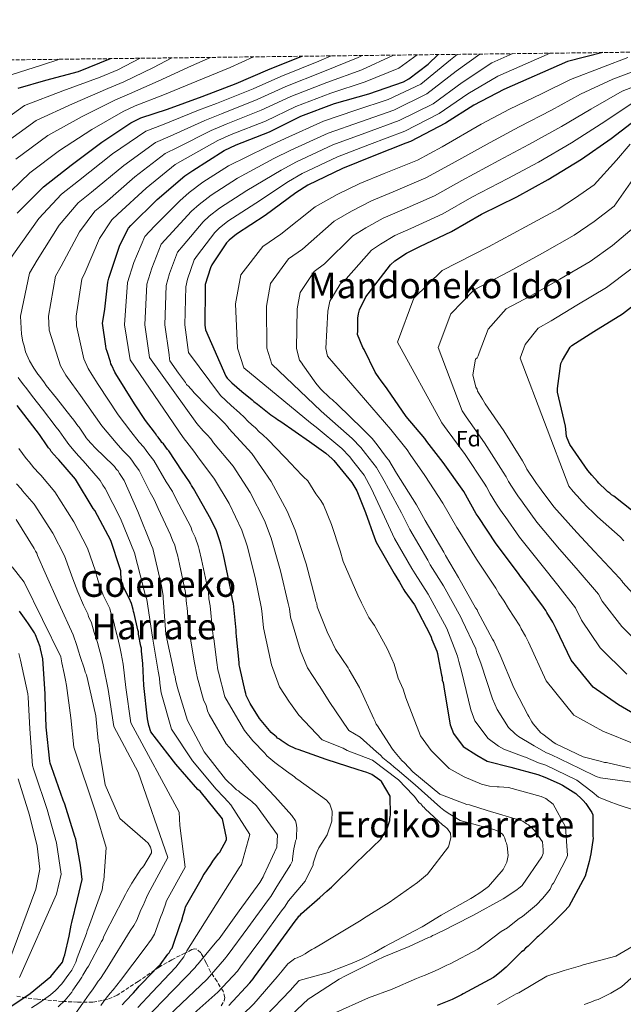
# Model space of a CAD drawing. Units: metres. Extents: x 583290 to 586721, y 4752071 to 4754426.
# Drawn here: x 585241 to 585510, y 4753986 to 4754426 of the extents above; entities that cross this region are included whole.
import ezdxf
from ezdxf.enums import TextEntityAlignment as Align

# ---------------------------------------------------------------- set-up
doc = ezdxf.new("R2010")
doc.units = ezdxf.units.M
doc.header["$MEASUREMENT"] = 0
doc.linetypes.add('DGN Style 3', pattern=[2.435891, 1.739922, -0.695969])
for name, color, linetype, lineweight in [('Curva de nivel directora', 30, 'Continuous', 30), ('Curva de nivel intermedia', 30, 'Continuous', 0), ('Etiqueta de zona arbolada', 92, 'Continuous', 0), ('Texto de rotulación de espacio menor sin especificar', 7, 'Continuous', 0), ('Zona arbolada', 92, 'DGN Style 3', 0)]:
    doc.layers.add(name, color=color, linetype=linetype, lineweight=lineweight)
doc.styles.add('Style-Arial', font='arial.ttf')

msp = doc.modelspace()

# ---------------------------------------------------------------- linework, layer by layer
at = {"layer": 'Curva de nivel directora', "color": 30, "linetype": 'Continuous', "lineweight": 30, "flags": 128}
for points, elevation in [([(585239.33, 4754339.86), (585251.17, 4754351.7), (585263.53, 4754361.3), (585277.16, 4754371.6), (585290.15, 4754380.37), (585294.69, 4754382.54), (585306.53, 4754386.45), (585322.15, 4754392.02), (585337.32, 4754397.9), (585351.46, 4754404.05), (585366.7, 4754410.08)], 725), ([(585301.26, 4754241.28), (585300.75, 4754241.91), (585296.77, 4754247.19), (585291.76, 4754254.61), (585283.52, 4754268.07), (585283.01, 4754268.83), (585281.71, 4754271.73), (585281.32, 4754272.48), (585281.06, 4754273.37), (585279.62, 4754278.04), (585279.1, 4754279.17), (585278.97, 4754280.43), (585277.47, 4754290.67), (585277.83, 4754292.32), (585278.61, 4754296.98), (585279.97, 4754309.07), (585280.42, 4754310.86), (585285.29, 4754325.58), (585289.13, 4754333.14), (585290.21, 4754334.42), (585301.99, 4754345.94), (585314.28, 4754356.62), (585317.93, 4754359.06), (585331.88, 4754367.95), (585337.25, 4754370.51), (585352.23, 4754376.27), (585366.12, 4754383.25), (585381.29, 4754388.88), (585396.52, 4754393.23), (585412.07, 4754398.67), (585414.5, 4754400.01), (585423.14, 4754406.54), (585427.58, 4754410.84)], 700), ([(585501.18, 4754411.75), (585485.35, 4754407.69), (585456.93, 4754395.15), (585443.49, 4754388.24), (585430.82, 4754380.17), (585415.14, 4754371.92), (585413.09, 4754371.15), (585398.89, 4754365.52), (585384.74, 4754359.89), (585369.25, 4754352.46), (585363.88, 4754349.01), (585350.18, 4754338.9), (585337.38, 4754330.58), (585334.18, 4754327.89), (585333.03, 4754326.61), (585326.44, 4754316.82), (585325.8, 4754315.47), (585323.49, 4754307.98), (585323.37, 4754306.26), (585323.3, 4754289.87), (585323.57, 4754287.7), (585332.61, 4754266.95), (585333.25, 4754266.07), (585335.41, 4754263.95), (585339.74, 4754260.08), (585344.45, 4754256.47), (585345.21, 4754255.72), (585346.86, 4754254.47), (585347.5, 4754253.85), (585349.79, 4754252.11), (585352.08, 4754250.36), (585352.71, 4754249.74), (585355, 4754248.25), (585355.76, 4754247.62), (585357.29, 4754246.76), (585370.12, 4754237.8), (585371.13, 4754237.05), (585377.36, 4754232.57), (585380.16, 4754229.95), (585380.93, 4754229.33), (585384.89, 4754224.32), (585388.97, 4754219.44), (585391.16, 4754215.68), (585395.16, 4754206), (585399.06, 4754194.69), (585399.84, 4754192.68), (585407.93, 4754178.75), (585410.24, 4754174.86), (585412.16, 4754171.35), (585412.68, 4754170.72), (585417.03, 4754164.71), (585423.97, 4754151.28), (585424.49, 4754150.28), (585424.75, 4754149.27), (585426.95, 4754143.99), (585427.34, 4754142.99), (585427.47, 4754141.85), (585429.07, 4754133.29), (585429.34, 4754132.16), (585429.35, 4754131.02), (585429.74, 4754130.02), (585430.41, 4754126.11), (585432.95, 4754111), (585434.38, 4754107.1), (585438.73, 4754101.34), (585444.82, 4754097.49), (585449.52, 4754094.76), (585460.02, 4754092.09), (585472.16, 4754088.8), (585475.2, 4754087.57), (585481.66, 4754084.86), (585483.19, 4754084.12), (585489.15, 4754080.39), (585491.83, 4754077.77), (585492.46, 4754077.15), (585493.61, 4754075.9), (585496.3, 4754071.76), (585496.69, 4754070.75), (585496.7, 4754069.62), (585496.79, 4754061.29), (585496.8, 4754060.41), (585495.86, 4754053.33), (585495.13, 4754049.92), (585493.31, 4754043.34), (585486, 4754029.77), (585483.88, 4754027.48), (585481.88, 4754025.44), (585479, 4754022.63), (585472.5, 4754016.51), (585471.88, 4754016), (585467.75, 4754012.05), (585466.63, 4754011.15), (585465.63, 4754010.01), (585464.88, 4754009.5), (585458.01, 4754002.62), (585455, 4754000.06), (585452.87, 4753998.53), (585452.25, 4753998.02), (585438.82, 4753990.69), (585437.94, 4753990.3), (585433.8, 4753988.24)], 675), ([(585239.77, 4754395.8), (585252.25, 4754399.45), (585266.85, 4754403.29), (585281.13, 4754409.02)], 750), ([(585521.43, 4754112.23), (585508.23, 4754120.05), (585496.92, 4754127.89), (585487.09, 4754139.9), (585480.39, 4754153.97), (585478.84, 4754156.98), (585476.15, 4754161.24), (585475.64, 4754162.12), (585474.61, 4754163.62), (585469.5, 4754170.64), (585468.73, 4754171.39), (585468.35, 4754172.14), (585466.68, 4754174.52), (585464.38, 4754177.4), (585463.49, 4754178.78), (585453.51, 4754191.93), (585445.44, 4754204.21), (585444.55, 4754205.46), (585439.02, 4754215.37), (585429.81, 4754228.4), (585422.52, 4754237.79), (585421.63, 4754239.17), (585413.33, 4754248.93), (585404.75, 4754261.34), (585401.81, 4754265.34), (585401.3, 4754265.97), (585399.38, 4754268.73), (585394.48, 4754278.9), (585393.84, 4754279.77), (585391.51, 4754285.56), (585391.62, 4754287.32), (585391.61, 4754288.33), (585391.74, 4754292.88), (585391.9, 4754294.87), (585392.41, 4754296.6), (585395.29, 4754302.48), (585396.25, 4754303.89), (585406.24, 4754316.82), (585408.22, 4754318.55), (585413.47, 4754322.07), (585419.36, 4754324.95), (585433.5, 4754331.67), (585446.94, 4754339.47), (585462.75, 4754347.28), (585476.7, 4754354.9), (585491.61, 4754363.99), (585504.99, 4754373.27), (585518.3, 4754383.57)], 650), ([(585518.35, 4754203.61), (585506.14, 4754213.33), (585505.13, 4754213.95), (585504.36, 4754214.7), (585503.48, 4754215.2), (585502.71, 4754215.95), (585499.4, 4754219.2), (585498.76, 4754219.82), (585496.21, 4754222.7), (585494.42, 4754224.82), (585486.48, 4754236.48), (585485.97, 4754237.48), (585484.93, 4754240), (585484.7, 4754243.26), (585484.45, 4754244.67), (585480.99, 4754259.9), (585480.99, 4754261.44), (585482.47, 4754272.64), (585483.11, 4754274.17), (585486.56, 4754279.93), (585487.39, 4754280.64), (585497.19, 4754287.04), (585509.99, 4754294.91), (585522.02, 4754304.25)], 625), ([(585285.98, 4754175.57), (585285.7, 4754178.48), (585285.68, 4754179.87), (585285.29, 4754181.26), (585281.25, 4754193.5), (585274.15, 4754206.85), (585273.38, 4754207.86), (585265.4, 4754220.94), (585257.97, 4754229.61), (585257.33, 4754230.36), (585254.64, 4754233.24), (585254.13, 4754234.13), (585253.36, 4754234.88), (585252.84, 4754235.76), (585249.37, 4754240.91), (585239.37, 4754253.86)], 725), ([(585333.94, 4753985.49), (585343.46, 4753995.59), (585344.09, 4753996.6), (585344.84, 4753997.37), (585345.46, 4753998.39), (585354.83, 4754011.14), (585363.7, 4754023.26), (585364.82, 4754024.66), (585365.32, 4754025.43), (585365.95, 4754025.94), (585366.45, 4754026.58), (585374.61, 4754033.88), (585377.87, 4754036.57), (585379, 4754037.72), (585379.88, 4754038.36), (585390.79, 4754049.23), (585401.95, 4754059.85), (585404.81, 4754064.69), (585405.92, 4754068.25), (585405.91, 4754069.13), (585406.15, 4754069.89), (585406.27, 4754070.78), (585406.19, 4754079.14), (585402.32, 4754085.68), (585401.56, 4754086.31), (585397.99, 4754088.8), (585395.7, 4754089.79), (585391.89, 4754090.89), (585377.54, 4754095.56), (585364.96, 4754099.99), (585363.94, 4754100.24), (585360.51, 4754101.98), (585357.32, 4754103.97), (585356.68, 4754104.6), (585355.79, 4754105.09), (585355.28, 4754105.72), (585354.51, 4754106.22), (585352.98, 4754107.6), (585347.73, 4754113.88), (585343.61, 4754120.55), (585341.8, 4754124.2), (585341.67, 4754125.08), (585341.28, 4754126.09), (585338.89, 4754136.7), (585338.63, 4754137.84), (585338.62, 4754138.98), (585337.49, 4754150.49), (585337.22, 4754152.38), (585337.21, 4754153.4), (585336.07, 4754165.29), (585335.81, 4754166.3), (585335.15, 4754169.46), (585335.14, 4754170.47), (585334.87, 4754171.48), (585331.55, 4754187.02), (585330.36, 4754191.82), (585330.1, 4754192.95), (585328.28, 4754198.25), (585326.34, 4754202.03), (585325.95, 4754203.04), (585318.22, 4754216.76), (585317.32, 4754218.15), (585316.93, 4754219.03), (585316.41, 4754219.78), (585313.2, 4754224.56), (585307.16, 4754233.62), (585306.52, 4754234.25), (585304.72, 4754236.76), (585304.08, 4754237.39), (585303.57, 4754238.14), (585302.41, 4754239.77), (585301.78, 4754240.27), (585301.26, 4754241.28)], 700), ([(585286.36, 4753985.8), (585287.86, 4753987.46), (585291.37, 4753991.16), (585293.37, 4753993.34), (585293.87, 4753994.1), (585295.25, 4753995.51), (585302.39, 4754002.92), (585303.27, 4754003.69), (585306.77, 4754008.41), (585307.27, 4754009.05), (585308.14, 4754010.58), (585308.64, 4754011.21), (585312.45, 4754022.14), (585312.82, 4754023.03), (585313.56, 4754025.95), (585313.93, 4754026.84), (585314.41, 4754028.87), (585314.66, 4754029.63), (585322.25, 4754042.87), (585322.49, 4754043.64), (585322.99, 4754044.27), (585325.99, 4754048.61), (585326.36, 4754049.37), (585326.86, 4754050.01), (585329.36, 4754053.45), (585329.99, 4754054.09), (585332.97, 4754059.57), (585332.96, 4754060.45), (585331.1, 4754069.04), (585321.23, 4754081.35), (585320.21, 4754082.1), (585310.35, 4754093.52), (585306.76, 4754098.04), (585299.19, 4754107.97), (585298.28, 4754110.75), (585297.61, 4754113.65), (585295.95, 4754128.57), (585295.59, 4754138.45), (585294.91, 4754144.01), (585294.89, 4754145.28), (585294.63, 4754146.29), (585293.56, 4754151.59), (585293.55, 4754152.61), (585293.29, 4754153.49), (585291.7, 4754160.82), (585291.31, 4754161.7), (585291.18, 4754162.58), (585290.51, 4754165.36), (585289.48, 4754167.76), (585286.51, 4754173.55), (585285.98, 4754175.57)], 725), ([(585232.5, 4753982.32), (585245.2, 4753990.93), (585254.49, 4753998.49), (585259.12, 4754004.11), (585259.62, 4754004.88), (585260.23, 4754006.91), (585260.72, 4754008.18), (585262.67, 4754016.55), (585263.5, 4754021.37), (585263.75, 4754022.64), (585266.3, 4754033.05), (585268.49, 4754041.81), (585267.67, 4754048.25), (585265.53, 4754059.88), (585265.13, 4754061.14), (585260.69, 4754075.53), (585259.91, 4754077.3), (585254.7, 4754092.18), (585254.17, 4754093.82), (585253.91, 4754094.83), (585252.37, 4754110.01), (585251.85, 4754123.68), (585251.84, 4754124.95), (585250.79, 4754140.63), (585249.86, 4754145.06), (585249.73, 4754145.94), (585247.52, 4754151.24), (585247.13, 4754152.12), (585244.43, 4754156.27), (585243.41, 4754157.78), (585240.45, 4754161.93)], 750), ([(585433.8, 4753988.24), (585433.05, 4753987.86), (585427.14, 4753985.53)], 675)]:
    msp.add_lwpolyline(points, dxfattribs=dict(at, elevation=elevation))
at = {"layer": 'Curva de nivel intermedia', "color": 30, "linetype": 'Continuous', "lineweight": 0, "flags": 128}
for points, elevation in [([(585232.3, 4754345.69), (585244.99, 4754357.88), (585258.32, 4754368), (585272.82, 4754377.34), (585286.72, 4754385.45), (585292.13, 4754387.9), (585304.48, 4754392.66), (585319.7, 4754398.9), (585334.54, 4754405.06), (585345.08, 4754409.81)], 730), ([(585233.17, 4754314.36), (585237.67, 4754321.55), (585249.07, 4754337.55), (585259.22, 4754348.34), (585266.8, 4754354.32), (585282, 4754366.37), (585296.94, 4754376.56), (585304.31, 4754379.48), (585320.44, 4754385.9), (585328.46, 4754388.99), (585344.82, 4754395.54), (585357.2, 4754401), (585374.24, 4754407.85), (585379.71, 4754410.24)], 720), ([(585243.12, 4754277.94), (585242.46, 4754280.59), (585241.94, 4754282.36), (585241.33, 4754285.74), (585240.92, 4754293.78), (585244.87, 4754313.04), (585248.36, 4754318.88), (585258.13, 4754334.56), (585266.7, 4754344.54), (585272.65, 4754349.34), (585287, 4754361.26), (585301.27, 4754371.57), (585307.71, 4754374.38), (585323.3, 4754381.41), (585330.66, 4754384.37), (585346.67, 4754390.72), (585359.43, 4754396.56), (585376, 4754403.11), (585391.88, 4754409.48), (585393.66, 4754410.42)], 715), ([(585363.82, 4754059.15), (585364.19, 4754060.04), (585364.18, 4754061.05), (585364.39, 4754064.98), (585364.12, 4754067.13), (585363.73, 4754068.13), (585362.18, 4754070.52), (585354.63, 4754078.93), (585343.5, 4754090.59), (585332.87, 4754102.52), (585325.15, 4754115.61), (585324.5, 4754117.25), (585324.24, 4754118), (585323.84, 4754119.64), (585322.67, 4754122.16), (585319.91, 4754132.44), (585319.67, 4754133.44), (585318.61, 4754138.77), (585316.95, 4754148.48), (585316.79, 4754149.45), (585316.19, 4754153.19), (585315.36, 4754163.32), (585315.01, 4754165.22), (585314.64, 4754170.27), (585312, 4754182.84), (585311, 4754187.02), (585310.67, 4754188.44), (585309.68, 4754191.84), (585309.02, 4754193.16), (585307.92, 4754196.07), (585302.43, 4754207.87), (585300.66, 4754211.85), (585298.88, 4754214.94), (585293.9, 4754224.77), (585291.89, 4754227.59), (585290.65, 4754229.36), (585289.58, 4754230.7), (585286.62, 4754233.77), (585283.57, 4754237.24), (585277.22, 4754244.79), (585267.73, 4754258.41), (585263.84, 4754263.74), (585261.16, 4754267.47), (585258.74, 4754271.6), (585253.63, 4754287.63), (585253.36, 4754293.78), (585256.57, 4754311.72), (585259.04, 4754316.21), (585267.18, 4754331.57), (585274.17, 4754340.74), (585278.51, 4754344.37), (585291.99, 4754356.15), (585305.61, 4754366.59), (585311.12, 4754369.27), (585326.16, 4754376.92), (585332.85, 4754379.75), (585348.52, 4754385.9), (585361.66, 4754392.12), (585377.76, 4754398.36), (585393.42, 4754404.06), (585407.54, 4754410.59)], 710), ([(585317.08, 4753980.75), (585329.09, 4753991.41), (585337.8, 4754000.93), (585339.28, 4754002.82), (585348.69, 4754015.66), (585357.52, 4754027.78), (585358.82, 4754029.48), (585360.73, 4754032.34), (585368.12, 4754041.13), (585371.17, 4754047.17), (585371.66, 4754048.31), (585371.65, 4754049.2), (585373.25, 4754053.64), (585373.5, 4754054.4), (585374.24, 4754056.06), (585377.98, 4754061.79), (585380.08, 4754067.89), (585380.16, 4754072.45), (585379.5, 4754074.6), (585379.11, 4754075.6), (585377.7, 4754077.36), (585364.82, 4754086.6), (585364.06, 4754087.1), (585363.42, 4754087.85), (585359.72, 4754090.35), (585354.62, 4754094.22), (585351.04, 4754097.23), (585350.15, 4754098.36), (585344.77, 4754103.87), (585340.93, 4754108.52), (585335.91, 4754117.2), (585332.17, 4754123.62), (585329.4, 4754134.57), (585329.15, 4754135.64), (585328.61, 4754138.87), (585327.22, 4754149.48), (585327, 4754150.92), (585326.7, 4754153.29), (585325.72, 4754164.3), (585325.08, 4754167.34), (585324.89, 4754170.37), (585321.78, 4754184.93), (585320.68, 4754189.42), (585320.38, 4754190.7), (585318.98, 4754195.05), (585317.68, 4754197.6), (585316.94, 4754199.56), (585310.32, 4754212.32), (585308.79, 4754215.44), (585306.04, 4754219.75), (585300.53, 4754229.2), (585298.31, 4754232.17), (585297.11, 4754233.75), (585296, 4754235.24), (585293.94, 4754237.53), (585290.17, 4754242.21), (585284.49, 4754249.7), (585275.62, 4754263.24), (585272.78, 4754267.73), (585271.11, 4754270.42), (585269.18, 4754274.82), (585265.94, 4754289.52), (585265.8, 4754293.78), (585268.27, 4754310.4), (585269.73, 4754313.54), (585276.23, 4754328.58), (585281.65, 4754336.94), (585284.36, 4754339.39), (585296.99, 4754351.05), (585309.94, 4754361.61), (585314.52, 4754364.16), (585329.02, 4754372.44), (585335.05, 4754375.13), (585350.38, 4754381.09), (585363.89, 4754387.68), (585379.53, 4754393.62), (585394.97, 4754398.65), (585409.96, 4754404.7), (585418.23, 4754410.72)], 705), ([(585436.14, 4754410.94), (585433.08, 4754408.49), (585419.76, 4754397.55), (585405.24, 4754390.72), (585390.8, 4754385.92), (585376.34, 4754380.99), (585359.25, 4754373.33), (585350.79, 4754369.37), (585333.83, 4754361.05), (585322.35, 4754353.7), (585316.3, 4754349.17), (585312.09, 4754345.45), (585300.75, 4754334.11), (585296.39, 4754329.47), (585291.52, 4754317.82), (585288.73, 4754308.82), (585287.42, 4754290.01), (585289.88, 4754274.3), (585313.56, 4754239.54), (585316.2, 4754236.11), (585317.34, 4754234.81), (585318.38, 4754233.52), (585320.16, 4754230.88), (585327.53, 4754220.86), (585334.21, 4754209.98), (585339.87, 4754198.11), (585342.16, 4754191.06), (585345.76, 4754176.96), (585348.55, 4754163.02), (585348.93, 4754160.57), (585349.56, 4754154.5), (585353.06, 4754137.86), (585356.65, 4754128.1), (585361.14, 4754121.17), (585361.5, 4754120.65), (585365.26, 4754115.31), (585375.71, 4754104.37), (585385.09, 4754100.58), (585386.87, 4754099.59), (585398.27, 4754095.28), (585409.84, 4754086.44), (585416.34, 4754079.57), (585416.98, 4754078.94), (585418.51, 4754076.94), (585419.15, 4754076.19), (585419.79, 4754075.69), (585420.68, 4754074.56), (585421.32, 4754074.07), (585421.83, 4754073.44), (585429.72, 4754066.2), (585430.48, 4754065.7), (585431.76, 4754064.58), (585433.04, 4754062.58), (585433.31, 4754060.43), (585432.22, 4754056.51), (585422.88, 4754044.18), (585418.37, 4754040.48), (585405.72, 4754031.52), (585394.18, 4754024.46), (585393.18, 4754023.7), (585379.76, 4754015.61), (585375.5, 4754013.05), (585372.36, 4754011.12), (585371.11, 4754010.48), (585369.1, 4754009.33), (585368.1, 4754008.56), (585366.71, 4754007.91), (585364.58, 4754006.76), (585363.57, 4754006.5), (585362.7, 4754005.98), (585360.37, 4754004.17), (585357.89, 4754001.05), (585355.59, 4753998.28), (585345.13, 4753986.25), (585335.17, 4753976.54)], 695), ([(585446.14, 4754411.06), (585435.68, 4754403.42), (585422.53, 4754393.21), (585407.72, 4754386.02), (585392.82, 4754380.82), (585378.44, 4754375.71), (585361.75, 4754368.11), (585354.06, 4754364.28), (585337.91, 4754355.51), (585326.11, 4754347.92), (585320.77, 4754343.85), (585317.32, 4754340.74), (585307.17, 4754329.79), (585303.75, 4754325.97), (585299.52, 4754315.36), (585297.39, 4754308.18), (585296.39, 4754289.98), (585298.59, 4754275.39), (585319.71, 4754245.81), (585322.56, 4754242.6), (585324.34, 4754240.76), (585325.88, 4754239), (585327.1, 4754237.24), (585335.88, 4754226.67), (585343.57, 4754214.96), (585349.94, 4754202.37), (585352.89, 4754194.57), (585357.16, 4754179.98), (585360.59, 4754165.34), (585361.11, 4754162.91), (585361.56, 4754159.19), (585366.09, 4754144.08), (585369.18, 4754136.5), (585374.23, 4754128.84), (585374.67, 4754128.14), (585378.8, 4754121.52), (585387.57, 4754108.45), (585392.78, 4754105.55), (585400.04, 4754098.93), (585401.82, 4754097.44), (585402.84, 4754096.31), (585405.13, 4754094.44), (585406.27, 4754093.57), (585407.93, 4754092.07), (585409.32, 4754091.08), (585417.34, 4754084.22), (585428.67, 4754073.99), (585430.07, 4754072.87), (585431.59, 4754071.87), (585436.67, 4754068.64), (585437.43, 4754068.27), (585452.87, 4754064.01), (585454.52, 4754063.39), (585456.17, 4754062.27), (585456.81, 4754061.52), (585457.45, 4754060.39), (585457.71, 4754059.01), (585458.1, 4754058.13), (585458.37, 4754056.87), (585458.91, 4754052.59), (585458.31, 4754049.68), (585456.7, 4754046.38), (585450.09, 4754038.75), (585446.71, 4754036.19), (585442.95, 4754033.76), (585442.2, 4754033.37), (585428.9, 4754025.92), (585420.37, 4754020.66), (585416.98, 4754018.86), (585403.68, 4754011.92), (585399.16, 4754009.22), (585393.64, 4754006.39), (585389.12, 4754004.45), (585379.94, 4754000.83), (585379.06, 4754000.44), (585365.5, 4753996.64), (585363.7, 4753994.69), (585361.36, 4753992.22), (585350.5, 4753980.85)], 690), ([(585460.9, 4754411.25), (585451.64, 4754407.15), (585438.29, 4754398.36), (585425.29, 4754388.86), (585410.19, 4754381.32), (585394.84, 4754375.72), (585380.54, 4754370.44), (585364.25, 4754362.89), (585357.33, 4754359.19), (585342, 4754349.97), (585329.87, 4754342.14), (585325.24, 4754338.53), (585322.56, 4754336.03), (585313.59, 4754325.46), (585311.1, 4754322.47), (585307.51, 4754312.9), (585306.05, 4754307.54), (585305.36, 4754289.94), (585307.29, 4754276.48), (585307.47, 4754274.75), (585307.61, 4754273.86), (585311.45, 4754268.35), (585314.65, 4754264.09), (585315.03, 4754263.34), (585316.18, 4754262.34), (585316.69, 4754261.59), (585317.33, 4754260.97), (585318.48, 4754259.59), (585324.34, 4754253.59), (585324.85, 4754252.97), (585325.87, 4754252.09), (585328.93, 4754249.09), (585331.35, 4754246.72), (585331.99, 4754245.97), (585333.39, 4754244.47), (585334.03, 4754243.59), (585344.23, 4754232.47), (585352.94, 4754219.94), (585360.01, 4754206.63), (585363.63, 4754198.09), (585368.57, 4754183), (585372.64, 4754167.65), (585372.9, 4754166.26), (585373.29, 4754165.26), (585373.56, 4754163.87), (585378.22, 4754151.93), (585379.12, 4754150.3), (585381.7, 4754144.9), (585387.33, 4754136.51), (585387.84, 4754135.63), (585392.34, 4754127.72), (585398.79, 4754113.66), (585399.43, 4754112.53), (585399.82, 4754111.4), (585400.46, 4754110.52), (585406.87, 4754100.62), (585407.64, 4754099.49), (585411.34, 4754095.11), (585412.48, 4754094.11), (585416.18, 4754089.98), (585428.27, 4754080.01), (585440.43, 4754075.47), (585441.56, 4754075.22), (585449.41, 4754072.65), (585464.6, 4754068.26), (585465.36, 4754067.89), (585467.01, 4754066.77), (585467.9, 4754066.28), (585470.7, 4754063.78), (585474.28, 4754058.77), (585474.57, 4754055.11), (585474.46, 4754053.47), (585473.97, 4754051.95), (585465.14, 4754039.25), (585464.26, 4754038.36), (585462.26, 4754036.95), (585456.62, 4754033.23), (585443.07, 4754025.78), (585442.19, 4754025.27), (585429.63, 4754018.96), (585428.63, 4754018.44), (585425.99, 4754017.16), (585424.99, 4754016.77), (585424.24, 4754016.26), (585423.23, 4754015.87), (585414.57, 4754011.87), (585403.26, 4754007.22), (585400.12, 4754005.8), (585386.18, 4753998.84), (585383.29, 4753997.3), (585370.63, 4753989.1), (585369.51, 4753988.33), (585367.13, 4753986.16), (585355.88, 4753975.45)], 685), ([(585477.65, 4754411.45), (585454.29, 4754401.15), (585440.89, 4754393.3), (585428.06, 4754384.52), (585412.67, 4754376.62), (585396.86, 4754370.62), (585382.64, 4754365.16), (585366.75, 4754357.68), (585360.61, 4754354.1), (585346.09, 4754344.43), (585333.62, 4754336.36), (585329.71, 4754333.21), (585327.79, 4754331.32), (585320.01, 4754321.14), (585318.45, 4754318.97), (585315.5, 4754310.44), (585314.71, 4754306.9), (585314.33, 4754289.91), (585316, 4754277.58), (585330.34, 4754258.28), (585335.01, 4754253.92), (585338.75, 4754250.65), (585340.97, 4754248.46), (585342.31, 4754247.04), (585344.44, 4754245.09), (585345.81, 4754243.97), (585347.66, 4754241.99), (585349.06, 4754240.97), (585351.53, 4754238.51), (585362.38, 4754227.27), (585363.29, 4754226.14), (585367.43, 4754221.96), (585369.32, 4754220.14), (585372.94, 4754214.32), (585375.17, 4754211.44), (585376.28, 4754209.51), (585379.83, 4754200.72), (585383.83, 4754188.8), (585385.18, 4754184.16), (585391.62, 4754169.07), (585393.37, 4754165.6), (585396.58, 4754159.08), (585399.07, 4754155.42), (585404.74, 4754145.14), (585406.83, 4754140.49), (585407.96, 4754138.21), (585409.69, 4754131.97), (585411.91, 4754126.96), (585413.08, 4754123.19), (585419.69, 4754106.14), (585424.38, 4754099.55), (585432.51, 4754091.49), (585439.17, 4754087.77), (585446.92, 4754084.54), (585450.59, 4754083.57), (585453.99, 4754083.35), (585454.88, 4754083.36), (585459.04, 4754083.02), (585473.59, 4754079), (585475.75, 4754078.02), (585478.93, 4754075.52), (585484.45, 4754065.49), (585485.34, 4754052.63), (585484.85, 4754051.11), (585479.15, 4754040.2), (585478.53, 4754039.69), (585477.65, 4754037.5), (585475.87, 4754035.32), (585474.19, 4754033.32), (585471.61, 4754030.48), (585465.29, 4754025.35), (585463.84, 4754024.39), (585460.2, 4754021.55), (585458.64, 4754020.26), (585455.75, 4754018.61), (585448.89, 4754013.33), (585445.33, 4754010.69), (585432.89, 4754004.16), (585431.39, 4754003.48), (585427.62, 4754001.62), (585421.75, 4753999.11), (585420.14, 4753998.42), (585417.96, 4753997.53), (585406.98, 4753992.85), (585396.38, 4753988.91), (585380.47, 4753981.79)], 680), ([(585505.68, 4754399.87), (585512.8, 4754402.56), (585528.23, 4754408.12), (585529.19, 4754408.64), (585534.11, 4754412.15)], 665), ([(585226.43, 4754376.44), (585242.69, 4754388.11), (585259.81, 4754394.55), (585276.44, 4754400.68), (585284.44, 4754403.97), (585294.32, 4754409.19)], 745), ([(585232.62, 4754370.25), (585247.9, 4754381.4), (585264.15, 4754388.82), (585279.87, 4754395.6), (585287, 4754398.61), (585300.39, 4754405.1), (585308.5, 4754409.36)], 740), ([(585237.15, 4754401.88), (585250.3, 4754406.13), (585258.45, 4754408.74)], 755), ([(585238.8, 4754364.07), (585253.11, 4754374.7), (585268.48, 4754383.08), (585283.3, 4754390.53), (585289.57, 4754393.25), (585302.44, 4754398.88), (585317.24, 4754405.78), (585325.81, 4754409.58)], 735), ([(585523.6, 4754070.19), (585508.03, 4754075.21), (585503.98, 4754076.81), (585499.29, 4754078.65), (585496.49, 4754081.02), (585489.54, 4754086.3), (585475.73, 4754092.99), (585472.5, 4754094.1), (585466.56, 4754096.53), (585466.04, 4754096.8), (585456.94, 4754100.18), (585454.59, 4754101.53), (585449.93, 4754104.92), (585444, 4754112.89), (585442.25, 4754117.7), (585438.02, 4754135.06), (585436.78, 4754139.43), (585436.26, 4754141.7), (585431.42, 4754154.07), (585430.43, 4754156.04), (585423.12, 4754169.46), (585417.24, 4754178.58), (585415.85, 4754181.01), (585408.02, 4754194.4), (585404.46, 4754202.14), (585397.8, 4754216.66), (585394.48, 4754222.78), (585389.87, 4754228.51), (585387.9, 4754231), (585384.56, 4754234.59), (585373.01, 4754244.17), (585370.47, 4754246.14), (585340.69, 4754270.65), (585337.81, 4754279.45), (585337.05, 4754299.42), (585339.41, 4754312.3), (585349.13, 4754325.06), (585357.24, 4754330.49), (585372.65, 4754342.76), (585382.37, 4754348.23), (585392.61, 4754353.17), (585403.4, 4754357.57), (585418.3, 4754363.67), (585429.44, 4754369.61), (585446.75, 4754379.67), (585459.51, 4754386.39), (585473.76, 4754393.28), (585486.68, 4754399.66), (585501.48, 4754405.31), (585512.36, 4754409.47)], 670), ([(585515.3, 4754085.27), (585500.14, 4754087.39), (585498.24, 4754087.88), (585490.97, 4754091.55), (585477.92, 4754097.74), (585475.99, 4754098.54), (585470.48, 4754101.69), (585469.77, 4754102.13), (585463.5, 4754105.83), (585462, 4754106.94), (585459.03, 4754109.82), (585453.88, 4754117.95), (585451.84, 4754122.62), (585446.69, 4754138.65), (585444.91, 4754143.28), (585444.39, 4754145.04), (585438.37, 4754157.82), (585437.68, 4754159.24), (585429.92, 4754173.23), (585424.03, 4754182.68), (585422.95, 4754184.64), (585414.86, 4754198.43), (585411.15, 4754205.81), (585403.4, 4754220.16), (585400.01, 4754226.1), (585395.09, 4754232.41), (585393.01, 4754235.03), (585389.11, 4754239.07), (585377.86, 4754249.17), (585375.32, 4754251.34), (585353.17, 4754272.43), (585351.02, 4754279.45), (585350.77, 4754298.28), (585352.66, 4754308.38), (585360.67, 4754319.42), (585366.99, 4754323.84), (585381.04, 4754336.28), (585388.83, 4754340.81), (585397.82, 4754345.39), (585407.39, 4754349.41), (585422.1, 4754355.67), (585433.81, 4754362.07), (585450.75, 4754371.57), (585463.81, 4754378.52), (585478.22, 4754385.96), (585491.26, 4754393.06), (585505.68, 4754399.87)], 665), ([(585444.94, 4754162.44), (585444.3, 4754163.32), (585436.72, 4754177), (585430.82, 4754186.78), (585430.05, 4754188.28), (585421.71, 4754202.46), (585417.85, 4754209.49), (585409, 4754223.65), (585405.54, 4754229.42), (585404.52, 4754230.67), (585400.3, 4754236.31), (585398.13, 4754239.06), (585397.23, 4754239.94), (585393.66, 4754243.56), (585382.71, 4754254.18), (585380.16, 4754256.55), (585379.27, 4754257.17), (585374.94, 4754261.29), (585372.9, 4754263.79), (585367.01, 4754272.06), (585366.63, 4754272.82), (585365.66, 4754274.21), (585364.22, 4754279.44), (585364.48, 4754297.14), (585365.91, 4754304.45), (585372.21, 4754313.77), (585376.75, 4754317.19), (585389.44, 4754329.79), (585395.3, 4754333.39), (585403.04, 4754337.62), (585411.38, 4754341.26), (585425.9, 4754347.67), (585438.19, 4754354.54), (585454.75, 4754363.48), (585468.11, 4754370.64), (585482.69, 4754378.63), (585495.83, 4754386.46), (585509.89, 4754394.44), (585519.59, 4754398.14)], 660), ([(585515.98, 4754102.31), (585501.2, 4754108.19), (585488.26, 4754115.39), (585475.82, 4754130.68), (585467.91, 4754148.02), (585466.59, 4754150.69), (585464.69, 4754154), (585464.03, 4754155.34), (585459.07, 4754163.03), (585457.1, 4754166.37), (585454.76, 4754169.71), (585453.29, 4754172.14), (585444.66, 4754185.21), (585436.51, 4754198.34), (585435.89, 4754199.27), (585429.68, 4754210.17), (585421.56, 4754222.57), (585415.02, 4754231.97), (585413.74, 4754234.04), (585406.45, 4754243.08), (585378.14, 4754276), (585377.42, 4754279.44), (585378.19, 4754296.01), (585379.16, 4754300.52), (585383.75, 4754308.13), (585386.5, 4754310.54), (585397.84, 4754323.3), (585401.76, 4754325.97), (585408.25, 4754329.84), (585415.37, 4754333.1), (585429.7, 4754339.67), (585442.57, 4754347.01), (585458.75, 4754355.38), (585472.4, 4754362.77), (585487.15, 4754371.31), (585500.41, 4754379.86), (585514.1, 4754389)], 655), ([(585511.92, 4754133.76), (585499.99, 4754145.47), (585491.71, 4754157.93), (585488.96, 4754163.4), (585481.14, 4754173.49), (585474.11, 4754182.25), (585464, 4754194.96), (585457.46, 4754204.22), (585456.94, 4754204.95), (585455.5, 4754207.07), (585453.7, 4754209.81), (585450.86, 4754214.39), (585449.18, 4754217.43), (585448.2, 4754219.13), (585439.71, 4754231.92), (585431.62, 4754242.87), (585429.21, 4754246.18), (585409.34, 4754282.25), (585416.65, 4754301.86), (585429.35, 4754314.26), (585450.03, 4754324.8), (585466.65, 4754333.76), (585481.2, 4754341.72), (585489.02, 4754346.75), (585497.27, 4754352.53), (585507.35, 4754363.6), (585513.47, 4754370.79)], 645), ([(585521.05, 4754143.7), (585509.61, 4754155.05), (585500.94, 4754166.28), (585499.3, 4754169.46), (585489.34, 4754181.06), (585481.8, 4754189.63), (585471.65, 4754201.74), (585465.56, 4754210.19), (585464.92, 4754211.06), (585463.49, 4754213.05), (585462.34, 4754214.86), (585459.06, 4754219.91), (585457.96, 4754221.93), (585456.71, 4754224.1), (585448.36, 4754237.2), (585440.08, 4754248.76), (585438.31, 4754251.42), (585427.62, 4754279.85), (585433.26, 4754294.94), (585443.65, 4754305.68), (585459.37, 4754313.76), (585474.28, 4754322.08), (585488.39, 4754330.02), (585497.27, 4754336.13), (585506.23, 4754343.09), (585517.7, 4754359.48)], 640), ([(585519.22, 4754164.64), (585510.16, 4754174.64), (585509.65, 4754175.52), (585508.63, 4754176.64), (585497.53, 4754188.64), (585489.5, 4754197.02), (585479.29, 4754208.52), (585473.67, 4754216.16), (585472.9, 4754217.16), (585471.49, 4754219.04), (585470.98, 4754219.92), (585467.26, 4754225.44), (585466.75, 4754226.44), (585465.21, 4754229.07), (585457, 4754242.49), (585448.55, 4754254.65), (585447.4, 4754256.65), (585445.22, 4754260.29), (585444.96, 4754261.17), (585444.44, 4754262.05), (585443.12, 4754267.59), (585444.32, 4754274.54), (585445.07, 4754275.18), (585445.44, 4754276.06), (585445.9, 4754277.44), (585449.88, 4754288.02), (585457.96, 4754297.1), (585468.71, 4754302.72), (585481.92, 4754310.4), (585495.59, 4754318.32), (585505.52, 4754325.5), (585515.18, 4754333.64)], 635), ([(585510.51, 4754193.34), (585508.93, 4754195.07), (585498.82, 4754204.13), (585496.35, 4754206.52), (585494.83, 4754207.92), (585491.64, 4754211.28), (585491.02, 4754211.92), (585487.96, 4754215.38), (585486.04, 4754217.78), (585464.18, 4754275.04), (585466.49, 4754281.1), (585472.26, 4754288.51), (585478.05, 4754291.68), (585489.55, 4754298.72), (585502.79, 4754306.61), (585513.77, 4754314.88)], 630), ([(585297.87, 4753980.71), (585304.13, 4753987.36), (585314.79, 4753998.23), (585318.92, 4754002.57), (585319.54, 4754003.46), (585320.3, 4754004.1), (585320.92, 4754004.87), (585328.68, 4754014.32), (585329.68, 4754015.34), (585338.67, 4754027.84), (585347.79, 4754040.46), (585349.28, 4754043.01), (585349.65, 4754043.77), (585355.48, 4754056.36), (585355.8, 4754061.81), (585346.43, 4754074.76), (585344.26, 4754076.76), (585343.49, 4754077.39), (585339.03, 4754080.76), (585338.26, 4754081.51), (585337.37, 4754082.01), (585336.6, 4754082.89), (585332.51, 4754086.77), (585323.02, 4754098.96), (585315.54, 4754112.94), (585311.09, 4754127.58), (585310.17, 4754131.37), (585310.03, 4754132.63), (585309.63, 4754133.89), (585309.1, 4754136.42), (585305.79, 4754151.58), (585304.61, 4754167.65), (585304.6, 4754168.79), (585303.92, 4754173.34), (585303.66, 4754174.6), (585300.09, 4754189.88), (585299.44, 4754191.27), (585293.34, 4754206.4), (585287.25, 4754220.39), (585285.19, 4754223.41), (585284.42, 4754224.8), (585283.78, 4754225.3), (585282.88, 4754226.55), (585282.24, 4754227.18), (585274.32, 4754234.82), (585272.4, 4754236.83), (585270.99, 4754238.59), (585270.22, 4754239.34), (585269.83, 4754240.1), (585267.13, 4754244.12), (585266.49, 4754244.75), (585264.7, 4754247.26), (585263.41, 4754249.02), (585257, 4754257.19), (585252.39, 4754262.84), (585251.62, 4754263.97), (585249.44, 4754266.86), (585248.67, 4754267.86), (585247.38, 4754269.62), (585246.87, 4754270.51), (585244.94, 4754273.78), (585243.12, 4754277.94)], 715), ([(585293.29, 4753984.54), (585299.75, 4753991.49), (585310.28, 4754002.64), (585313.93, 4754007.32), (585315.29, 4754010), (585338.66, 4754047.05), (585339.68, 4754048.64), (585343.46, 4754061.92), (585334.83, 4754075.2), (585333.54, 4754076.7), (585331.73, 4754078.62), (585328.28, 4754082.31), (585317.83, 4754094.91), (585308.39, 4754109.11), (585303.82, 4754125.37), (585303.09, 4754129.64), (585302.94, 4754131.85), (585302.43, 4754135.02), (585299.93, 4754150.3), (585297.3, 4754167.11), (585296.81, 4754168.71), (585295.88, 4754172.14), (585295.68, 4754172.92), (585291.9, 4754187.97), (585285.54, 4754203.26), (585278.75, 4754216.69), (585277.67, 4754218.29), (585276.45, 4754220.34), (585275.6, 4754221.35), (585268.81, 4754229.11), (585266.73, 4754231.41), (585264.85, 4754233.67), (585262.53, 4754236.36), (585260.25, 4754239.5), (585258.08, 4754242.53), (585256.88, 4754244.25), (585250.71, 4754252.25), (585246.27, 4754257.84), (585245.04, 4754259.49), (585243.08, 4754262.06), (585242.34, 4754263.02), (585240.92, 4754264.91), (585239.85, 4754266.4)], 720), ([(585276.71, 4753985.47), (585278.18, 4753987.42), (585279.72, 4753989.54), (585280.98, 4753991.07), (585282.23, 4753992.55), (585285.5, 4753996.72), (585296.6, 4754011.32), (585299.42, 4754015.2), (585300.73, 4754017.41), (585303.56, 4754025.24), (585304.23, 4754026.61), (585305.59, 4754030.31), (585306.19, 4754032.35), (585314.5, 4754047.31), (585312.11, 4754065.97), (585311.73, 4754071.94), (585290.13, 4754111.95), (585288, 4754127.69), (585286.73, 4754138.13), (585285.91, 4754142.9), (585285.43, 4754145.19), (585284.43, 4754149.76), (585283.7, 4754152.51), (585282.12, 4754158.73), (585281.24, 4754161.07), (585280.74, 4754163.04), (585277.8, 4754169.09), (585276.26, 4754173.04), (585274.98, 4754177.44), (585274.35, 4754179.76), (585270.86, 4754190.07), (585264.7, 4754201.83), (585256.2, 4754215.33), (585249.89, 4754222.68), (585249.22, 4754223.46), (585246.88, 4754226.01), (585244.7, 4754228.62), (585243.36, 4754230.21), (585240.08, 4754234.66)], 730), ([(585263.69, 4753979.39), (585269.54, 4753987.57), (585271.57, 4753990.5), (585273.01, 4753992.49), (585274.47, 4753994.69), (585275.6, 4753996.35), (585276.59, 4753997.64), (585279.63, 4754002.27), (585289.92, 4754018.94), (585291.58, 4754021.34), (585292.83, 4754023.6), (585294.67, 4754028.35), (585295.63, 4754030.19), (585297.26, 4754033.79), (585297.72, 4754035.08), (585306.75, 4754051.76), (585293.48, 4754089.8), (585282.64, 4754110.24), (585280.06, 4754126.8), (585277.87, 4754137.81), (585276.92, 4754141.78), (585275.97, 4754145.1), (585275.3, 4754147.92), (585273.85, 4754152.41), (585272.54, 4754156.65), (585271.3, 4754159.55), (585270.97, 4754160.71), (585269.09, 4754164.62), (585266.53, 4754170.51), (585264.26, 4754176.4), (585263.02, 4754179.65), (585260.47, 4754186.64), (585255.25, 4754196.81), (585246.99, 4754209.72), (585241.81, 4754215.75), (585241.1, 4754216.57), (585239.12, 4754218.79)], 735), ([(585257.77, 4753984.9), (585260.77, 4753987.84), (585263.78, 4753991.54), (585264.27, 4753992.43), (585267.02, 4753996.39), (585268.27, 4753998.17), (585268.77, 4753999.06), (585270.51, 4754002.12), (585271.26, 4754003.14), (585277.1, 4754014.09), (585277.6, 4754014.98), (585277.96, 4754016.12), (585278.96, 4754018.28), (585286.41, 4754032.66), (585287.78, 4754035.08), (585288.4, 4754036.35), (585290.64, 4754040.17), (585294.63, 4754046.54), (585295.38, 4754047.18), (585296, 4754047.95), (585299.49, 4754053.81), (585299.48, 4754054.69), (585298.96, 4754056.34), (585297.93, 4754058.1), (585296.65, 4754059.35), (585285.28, 4754069.11), (585278.68, 4754084.24), (585276.25, 4754099.53), (585275.97, 4754102.19), (585275.57, 4754103.83), (585274.57, 4754115.09), (585271, 4754130.88), (585270.34, 4754133.41), (585269.82, 4754134.67), (585269.55, 4754135.93), (585267.6, 4754141.61), (585266.81, 4754144.01), (585266.03, 4754146.53), (585264.46, 4754151.32), (585257.99, 4754165.31), (585251.9, 4754179.05), (585248.54, 4754186.74), (585248.14, 4754187.88), (585247.5, 4754188.76), (585246.98, 4754189.89), (585238.88, 4754202.85)], 740), ([(585245.75, 4753984.48), (585249.09, 4753986.48), (585254.32, 4753990.22), (585256.48, 4753992.23), (585259.28, 4753995.19), (585262.48, 4753999.54), (585263.8, 4754001.3), (585265.54, 4754004.95), (585266.26, 4754006.81), (585270.3, 4754017.71), (585270.68, 4754018.84), (585271.64, 4754021.64), (585277.44, 4754037.31), (585277.85, 4754040.7), (585278.15, 4754041.35), (585279.14, 4754056.24), (585274.58, 4754071.65), (585264.68, 4754101.01), (585263.41, 4754114.1), (585261.36, 4754128.7), (585260.97, 4754130.96), (585260.46, 4754134.02), (585259.35, 4754138.77), (585258.86, 4754141.41), (585242.52, 4754174.9), (585237.12, 4754181.74)], 745), ([(585513.53, 4754091.72), (585502.78, 4754094.13), (585501.89, 4754094.25), (585500, 4754094.73), (585492.41, 4754096.8), (585480.11, 4754102.49), (585479.47, 4754102.98), (585474.39, 4754106.84), (585473.5, 4754107.47), (585470.05, 4754111.47), (585469.41, 4754112.35), (585468.13, 4754114.73), (585467.62, 4754115.48), (585463.76, 4754123.01), (585461.44, 4754127.53), (585455.36, 4754142.23), (585453.04, 4754147.13), (585452.53, 4754148.39), (585451.89, 4754149.39), (585445.33, 4754161.56), (585444.94, 4754162.44)], 660), ([(585240.43, 4753997.96), (585257.03, 4754035.32), (585259.01, 4754044.18), (585256.93, 4754058.3), (585252.81, 4754073.1), (585247.23, 4754089.57), (585246.64, 4754091.43), (585246.24, 4754092.83), (585245.03, 4754109.26), (585244.27, 4754123.39), (585244.12, 4754124.87), (585240.84, 4754139.97), (585240.16, 4754143.01)], 755), ([(585235.67, 4754004.99), (585247.76, 4754037.6), (585249.54, 4754046.55), (585248.33, 4754056.71), (585244.94, 4754070.66), (585239.76, 4754086.95)], 760), ([(585300.55, 4753974.77), (585312.9, 4753986.39), (585324.25, 4753997.33), (585332.13, 4754006.27), (585333.73, 4754008.26), (585342.54, 4754020.17), (585351.34, 4754032.3), (585352.82, 4754034.29), (585355.51, 4754038.75), (585361.63, 4754048.38), (585362.51, 4754050.27), (585362.5, 4754051.16), (585362.98, 4754054.58), (585363.09, 4754055.59), (585363.7, 4754058.26), (585363.82, 4754059.15)], 710), ([(585462.44, 4753990.72), (585463.57, 4753991.24), (585476.12, 4753998.68), (585483.91, 4754001.16), (585491.21, 4754003.25), (585492.34, 4754003.64), (585507.06, 4754007.57), (585521.24, 4754015.91)], 670), ([(585492.83, 4753985.88), (585495.84, 4753987.05), (585497.98, 4753987.83), (585499.11, 4753988.22), (585504.76, 4753991.05), (585509.53, 4753993.87), (585521.03, 4754004.2)], 665), ([(585454.16, 4753985.97), (585462.44, 4753990.72)], 670)]:
    msp.add_lwpolyline(points, dxfattribs=dict(at, elevation=elevation))
at = {"layer": 'Zona arbolada', "color": 92, "linetype": 'DGN Style 3', "lineweight": 0}
for points in [[(584880.69, 4754404.07, 960.35), (586689.82, 4754426.44, 610.64)], [(585325.85, 4754000.55, 709.04), (585323.94, 4754004.46, 712.23), (585322.55, 4754007.27, 715.12), (585321.46, 4754009.02, 717.32), (585319.65, 4754010.64, 720.26), (585318.62, 4754010.83, 721.44), (585317.48, 4754010.5, 722.32), (585314.36, 4754008.95, 723.32), (585308.48, 4754005.94, 723.74), (585302.8, 4754002.68, 724.68), (585293.45, 4753996.22, 728.53), (585284.03, 4753990.1, 733.24), (585279.71, 4753988.21, 735.95), (585273.08, 4753987, 740.66), (585266.35, 4753986.97, 745.05), (585259.6, 4753987.35, 747.67), (585248.4, 4753988.33, 750.16), (585243.3, 4753988.96, 751.57), (585239.16, 4753989.65, 753.61)], [(585330.53, 4753985.38, 703.19), (585331.88, 4753987.62, 703.13), (585332.18, 4753989.07, 703.5), (585331.47, 4753991.84, 704.44), (585328.71, 4753996.27, 706.46), (585325.85, 4754000.55, 709.04)]]:
    msp.add_polyline3d(points, dxfattribs=at)

# ---------------------------------------------------------------- texts
at = {"layer": 'Etiqueta de zona arbolada', "color": 92, "linetype": 'Continuous', "lineweight": 0, "style": 'Style-Arial'}
msp.add_text('Fd', height=7, rotation=0.5725, dxfattribs=at).set_placement((585441.04, 4754239.04, 642.97), align=Align.MIDDLE_CENTER)
at = {"layer": 'Texto de rotulación de espacio menor sin especificar', "color": 7, "linetype": 'Continuous', "lineweight": 0, "style": 'Style-Arial'}
for s, p in [('Mandoneko Idoi', (585428.66, 4754307.61, 648.61)), ('Goieneko', (585302.42, 4754174.04, 723.24)), ('Harrate', (585300.5, 4754155.01, 728.62)), ('Erdiko Harrate', (585434.9, 4754066.47, 700))]:
    msp.add_text(s, height=11.5, dxfattribs=at).set_placement(p, align=Align.MIDDLE_CENTER)

doc.saveas('drawing.dxf')
